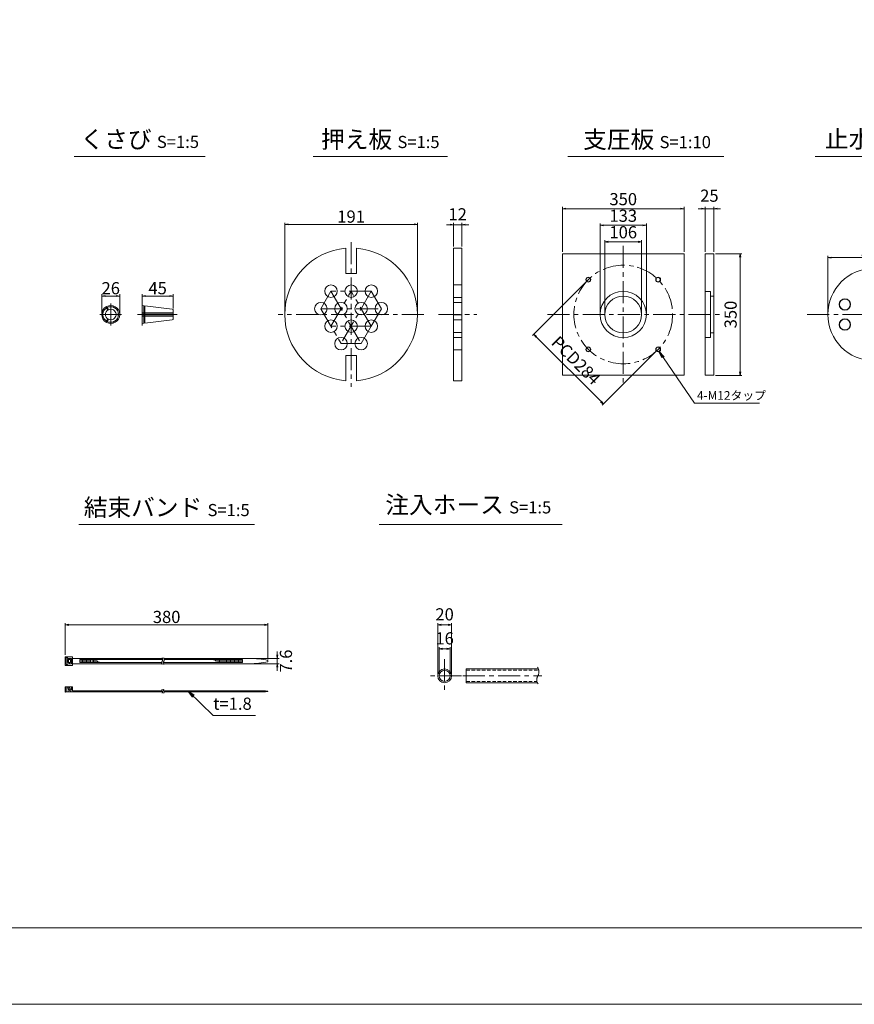
# Model space of a CAD drawing. Units: millimetres. Extents: x 0 to 1297, y 0 to 594.
# Drawn here: x 320 to 560, y 0 to 283 of the extents above; entities that cross this region are included whole.
import ezdxf
from ezdxf.enums import TextEntityAlignment as Align

# ---------------------------------------------------------------- set-up
doc = ezdxf.new("R2010")
doc.units = ezdxf.units.MM
doc.linetypes.add('CENTER', pattern=[101.6, 63.5, -12.7, 12.7, -12.7])
doc.linetypes.add('DASHED', pattern=[1.5, 1, -0.5])
doc.layers.get('Defpoints').update_dxf_attribs({"lineweight": 13})
for name, color, linetype, lineweight in [('C-TTL', 2, 'Continuous', 18), ('D-BMK', 2, 'CENTER', 13), ('D-MTR', 7, 'Continuous', 13), ('D-MTR-TXT', 7, 'Continuous', 13), ('D-STR-HTXT', 7, 'Continuous', 13), ('D-STR-MTXT', 7, 'Continuous', 13), ('D-STR-STR1', 1, 'Continuous', 18), ('D-STR-TXT', 7, 'Continuous', 13), ('D-STR1', 1, 'Continuous', 13)]:
    doc.layers.add(name, color=color, linetype=linetype, lineweight=lineweight)
doc.layers.add('C-TTL2', color=2, linetype='Continuous', lineweight=18, plot=False)
doc.styles.add('MSG', font='MS Gothic.ttf')
doc.styles.add('YOKO_GOTHIC', font='MS Gothic.ttf')
doc.dimstyles.new('DIM10', dxfattribs={"dimscale": 0, "dimtxt": 3.5, "dimasz": 1, "dimexe": 0.5, "dimexo": 0.5, "dimgap": 1, "dimtad": 1, "dimdec": 0, "dimlfac": 10, "dimzin": 0, "dimdsep": 46, "dimtxsty": 'MSG', "dimblk": 'ehd5-4 _OPEN', "dimcen": 0.09, "dimclrd": 256, "dimclre": 256, "dimadec": 0, "dimazin": 0, "dimtfac": 1, "dimtdec": 0, "dimtmove": 2, "dimatfit": 3, "dimldrblk": 'ehd5-4 _OPEN', "dimfxl": 1, "dimtolj": 1, "dimtzin": 0, "dimlwd": -1, "dimlwe": -1, "dimarcsym": 0})
doc.dimstyles.new('DIM5', dxfattribs={"dimscale": 0, "dimtxt": 3.5, "dimasz": 1, "dimexe": 0.5, "dimexo": 0.5, "dimgap": 0.5, "dimtad": 1, "dimdec": 0, "dimlfac": 5, "dimzin": 0, "dimdsep": 46, "dimtxsty": 'MSG', "dimblk": 'ehd5-4 _OPEN', "dimcen": 0.09, "dimclrd": 256, "dimclre": 256, "dimadec": 0, "dimazin": 0, "dimtfac": 1, "dimtdec": 0, "dimtmove": 2, "dimatfit": 3, "dimldrblk": 'ehd5-4 _OPEN', "dimfxl": 1, "dimtolj": 1, "dimtzin": 0, "dimlwd": -1, "dimlwe": -1, "dimarcsym": 0})

# ---------------------------------------------------------------- blocks, each defined once
blk = doc.blocks.new('ehd5-4 _OPEN')
at = {"color": 0, "linetype": 'ByBlock', "lineweight": -2}
for p, q in [((-1, 0.166667), (0, 0)), ((-1, -0.166667), (0, 0)), ((0, 0), (-1, 0))]:
    blk.add_line(p, q, dxfattribs=at)
blk = doc.blocks.new('*D92')
at = {"layer": 'D-MTR-TXT', "transparency": 16777216}
for p, q in [((333.03, 100.5), (333.03, 109.7)), ((390.37, 109.2), (334.03, 109.2)), ((391.37, 99.25), (391.37, 109.7))]:
    blk.add_line(p, q, dxfattribs=at)
at = {"layer": 'Defpoints', "color": 0, "transparency": 16777216}
for p in [(333.03, 109.2), (333.03, 100), (391.37, 98.75)]:
    blk.add_point(p, dxfattribs=at)
at = {"layer": 'D-MTR-TXT', "transparency": 16777216, "rotation": 180}
blk.add_blockref('ehd5-4 _OPEN', (333.03, 109.2), dxfattribs=at)
at = {"layer": 'D-MTR-TXT', "transparency": 16777216}
blk.add_blockref('ehd5-4 _OPEN', (391.37, 109.2), dxfattribs=at)
at = {"layer": 'D-MTR-TXT', "color": 0, "transparency": 16777216, "insert": (362.2, 111.45), "char_height": 3.5, "attachment_point": 5, "style": 'MSG'}
blk.add_mtext('\\A1;380', dxfattribs=at)
blk = doc.blocks.new('*D93')
at = {"layer": 'D-MTR-TXT', "transparency": 16777216}
for p, q in [((386.57, 99.51), (394.56, 99.51)), ((394.06, 100.51), (394.06, 101.51)), ((394.06, 99.51), (394.06, 97.99)), ((386.57, 97.99), (394.56, 97.99)), ((394.06, 96.99), (394.06, 95.99))]:
    blk.add_line(p, q, dxfattribs=at)
at = {"layer": 'Defpoints', "color": 0, "transparency": 16777216}
for p in [(386.07, 99.51), (386.07, 97.99), (394.06, 97.99)]:
    blk.add_point(p, dxfattribs=at)
at = {"layer": 'D-MTR-TXT', "transparency": 16777216}
for p, rotation in [((394.06, 99.51), 270), ((394.06, 97.99), 90)]:
    blk.add_blockref('ehd5-4 _OPEN', p, dxfattribs=dict(at, rotation=rotation))
at = {"layer": 'D-MTR-TXT', "color": 0, "transparency": 16777216, "insert": (396.54, 98.75), "char_height": 3.5, "attachment_point": 5, "rotation": 90, "style": 'MSG'}
blk.add_mtext('\\A1;7.6', dxfattribs=at)
blk = doc.blocks.new('*D94')
at = {"layer": 'D-MTR-TXT', "transparency": 16777216}
for p, q in [((440.21, 95), (440.21, 109.7)), ((443.21, 109.2), (441.21, 109.2)), ((444.21, 95), (444.21, 109.7))]:
    blk.add_line(p, q, dxfattribs=at)
at = {"layer": 'Defpoints', "color": 0, "transparency": 16777216}
for p in [(440.21, 109.2), (440.21, 94.5), (444.21, 94.5)]:
    blk.add_point(p, dxfattribs=at)
at = {"layer": 'D-MTR-TXT', "transparency": 16777216, "rotation": 180}
blk.add_blockref('ehd5-4 _OPEN', (440.21, 109.2), dxfattribs=at)
at = {"layer": 'D-MTR-TXT', "transparency": 16777216}
blk.add_blockref('ehd5-4 _OPEN', (444.21, 109.2), dxfattribs=at)
at = {"layer": 'D-MTR-TXT', "color": 0, "transparency": 16777216, "insert": (442.21, 112.2), "char_height": 3.5, "attachment_point": 5, "style": 'MSG'}
blk.add_mtext('\\A1;20', dxfattribs=at)
blk = doc.blocks.new('*D95')
at = {"layer": 'D-MTR-TXT', "transparency": 16777216}
for p, q in [((440.61, 95), (440.61, 102.78)), ((442.81, 102.28), (441.61, 102.28)), ((443.81, 95), (443.81, 102.78))]:
    blk.add_line(p, q, dxfattribs=at)
at = {"layer": 'Defpoints', "color": 0, "transparency": 16777216}
for p in [(440.61, 102.28), (440.61, 94.5), (443.81, 94.5)]:
    blk.add_point(p, dxfattribs=at)
at = {"layer": 'D-MTR-TXT', "transparency": 16777216, "rotation": 180}
blk.add_blockref('ehd5-4 _OPEN', (440.61, 102.28), dxfattribs=at)
at = {"layer": 'D-MTR-TXT', "transparency": 16777216}
blk.add_blockref('ehd5-4 _OPEN', (443.81, 102.28), dxfattribs=at)
at = {"layer": 'D-MTR-TXT', "color": 0, "transparency": 16777216, "insert": (442.21, 105.28), "char_height": 3.5, "attachment_point": 5, "style": 'MSG'}
blk.add_mtext('\\A1;16', dxfattribs=at)
blk = doc.blocks.new('*D147')
at = {"layer": 'D-MTR', "transparency": 16777216}
for p, q in [((552.49, 198.96), (552.49, 215.33)), ((579.09, 198.96), (579.09, 215.33)), ((553.49, 214.83), (578.09, 214.83))]:
    blk.add_line(p, q, dxfattribs=at)
at = {"layer": 'Defpoints', "color": 0, "transparency": 16777216}
for p in [(579.09, 214.83), (552.49, 198.46), (579.09, 198.46)]:
    blk.add_point(p, dxfattribs=at)
at = {"layer": 'D-MTR', "transparency": 16777216, "rotation": 180}
blk.add_blockref('ehd5-4 _OPEN', (552.49, 214.83), dxfattribs=at)
at = {"layer": 'D-MTR', "transparency": 16777216}
blk.add_blockref('ehd5-4 _OPEN', (579.09, 214.83), dxfattribs=at)
at = {"layer": 'D-MTR', "color": 0, "transparency": 16777216, "insert": (565.79, 217.08), "char_height": 3.5, "attachment_point": 5, "style": 'MSG'}
blk.add_mtext('\\A1;133', dxfattribs=at)
blk = doc.blocks.new('*D152')
at = {"layer": 'D-MTR', "transparency": 16777216}
for p, q in [((355.12, 201.55), (355.12, 204.28)), ((364.12, 200.16), (364.12, 204.28)), ((356.12, 203.78), (363.12, 203.78))]:
    blk.add_line(p, q, dxfattribs=at)
at = {"layer": 'Defpoints', "color": 0, "transparency": 16777216}
for p in [(364.12, 203.78), (355.12, 201.05), (364.12, 199.66)]:
    blk.add_point(p, dxfattribs=at)
at = {"layer": 'D-MTR', "transparency": 16777216, "rotation": 180}
blk.add_blockref('ehd5-4 _OPEN', (355.12, 203.78), dxfattribs=at)
at = {"layer": 'D-MTR', "transparency": 16777216}
blk.add_blockref('ehd5-4 _OPEN', (364.12, 203.78), dxfattribs=at)
at = {"layer": 'D-MTR', "color": 0, "transparency": 16777216, "insert": (359.62, 206.03), "char_height": 3.5, "attachment_point": 5, "style": 'MSG'}
blk.add_mtext('\\A1;45', dxfattribs=at)
blk = doc.blocks.new('*D153')
at = {"layer": 'D-MTR', "transparency": 16777216}
for p, q in [((343.53, 198.96), (343.53, 204.28)), ((348.71, 198.96), (348.71, 204.28)), ((344.53, 203.78), (347.71, 203.78))]:
    blk.add_line(p, q, dxfattribs=at)
at = {"layer": 'Defpoints', "color": 0, "transparency": 16777216}
for p in [(348.71, 203.78), (343.53, 198.46), (348.71, 198.46)]:
    blk.add_point(p, dxfattribs=at)
at = {"layer": 'D-MTR', "transparency": 16777216, "rotation": 180}
blk.add_blockref('ehd5-4 _OPEN', (343.53, 203.78), dxfattribs=at)
at = {"layer": 'D-MTR', "transparency": 16777216}
blk.add_blockref('ehd5-4 _OPEN', (348.71, 203.78), dxfattribs=at)
at = {"layer": 'D-MTR', "color": 0, "transparency": 16777216, "insert": (346.12, 206.03), "char_height": 3.5, "attachment_point": 5, "style": 'MSG'}
blk.add_mtext('\\A1;26', dxfattribs=at)
blk = doc.blocks.new('*D169')
at = {"layer": 'D-MTR', "transparency": 16777216}
for p, q in [((516.16, 228.9), (515.16, 228.9)), ((517.16, 216.46), (517.16, 229.4)), ((517.16, 228.9), (519.66, 228.9)), ((519.66, 216.46), (519.66, 229.4)), ((520.66, 228.9), (521.66, 228.9))]:
    blk.add_line(p, q, dxfattribs=at)
at = {"layer": 'Defpoints', "color": 0, "transparency": 16777216}
for p in [(519.66, 228.9), (517.16, 215.96), (519.66, 215.96)]:
    blk.add_point(p, dxfattribs=at)
at = {"layer": 'D-MTR', "transparency": 16777216}
blk.add_blockref('ehd5-4 _OPEN', (517.16, 228.9), dxfattribs=at)
at = {"layer": 'D-MTR', "transparency": 16777216, "rotation": 180}
blk.add_blockref('ehd5-4 _OPEN', (519.66, 228.9), dxfattribs=at)
at = {"layer": 'D-MTR', "color": 0, "transparency": 16777216, "insert": (518.41, 232.65), "char_height": 3.5, "attachment_point": 5, "style": 'MSG'}
blk.add_mtext('\\A1;25', dxfattribs=at)
blk = doc.blocks.new('*D170')
at = {"layer": 'D-MTR', "transparency": 16777216}
for p, q in [((520.16, 215.96), (527.77, 215.96)), ((527.27, 214.96), (527.27, 181.96)), ((520.16, 180.96), (527.77, 180.96))]:
    blk.add_line(p, q, dxfattribs=at)
at = {"layer": 'Defpoints', "color": 0, "transparency": 16777216}
for p in [(519.66, 215.96), (519.66, 180.96), (527.27, 180.96)]:
    blk.add_point(p, dxfattribs=at)
at = {"layer": 'D-MTR', "transparency": 16777216}
for p, rotation in [((527.27, 215.96), 90), ((527.27, 180.96), 270)]:
    blk.add_blockref('ehd5-4 _OPEN', p, dxfattribs=dict(at, rotation=rotation))
at = {"layer": 'D-MTR', "color": 0, "transparency": 16777216, "insert": (524.52, 198.46), "char_height": 3.5, "attachment_point": 5, "rotation": 90, "style": 'MSG'}
blk.add_mtext('\\A1;350', dxfattribs=at)
blk = doc.blocks.new('*D171')
at = {"layer": 'D-MTR', "transparency": 16777216}
for p, q in [((476.12, 216.46), (476.12, 229.4)), ((477.12, 228.9), (510.12, 228.9)), ((511.12, 216.46), (511.12, 229.4))]:
    blk.add_line(p, q, dxfattribs=at)
at = {"layer": 'Defpoints', "color": 0, "transparency": 16777216}
for p in [(511.12, 228.9), (476.12, 215.96), (511.12, 215.96)]:
    blk.add_point(p, dxfattribs=at)
at = {"layer": 'D-MTR', "transparency": 16777216, "rotation": 180}
blk.add_blockref('ehd5-4 _OPEN', (476.12, 228.9), dxfattribs=at)
at = {"layer": 'D-MTR', "transparency": 16777216}
blk.add_blockref('ehd5-4 _OPEN', (511.12, 228.9), dxfattribs=at)
at = {"layer": 'D-MTR', "color": 0, "transparency": 16777216, "insert": (493.62, 231.65), "char_height": 3.5, "attachment_point": 5, "style": 'MSG'}
blk.add_mtext('\\A1;350', dxfattribs=at)
blk = doc.blocks.new('*D172')
at = {"layer": 'D-MTR', "transparency": 16777216}
for p, q in [((486.97, 198.96), (486.97, 224.63)), ((487.97, 224.13), (499.27, 224.13)), ((500.27, 198.96), (500.27, 224.63))]:
    blk.add_line(p, q, dxfattribs=at)
at = {"layer": 'Defpoints', "color": 0, "transparency": 16777216}
for p in [(500.27, 224.13), (486.97, 198.46), (500.27, 198.46)]:
    blk.add_point(p, dxfattribs=at)
at = {"layer": 'D-MTR', "transparency": 16777216, "rotation": 180}
blk.add_blockref('ehd5-4 _OPEN', (486.97, 224.13), dxfattribs=at)
at = {"layer": 'D-MTR', "transparency": 16777216}
blk.add_blockref('ehd5-4 _OPEN', (500.27, 224.13), dxfattribs=at)
at = {"layer": 'D-MTR', "color": 0, "transparency": 16777216, "insert": (493.62, 226.88), "char_height": 3.5, "attachment_point": 5, "style": 'MSG'}
blk.add_mtext('\\A1;133', dxfattribs=at)
blk = doc.blocks.new('*U165')
at = {"layer": 'D-STR1'}
for radius in [0.7, 0.6]:
    blk.add_circle((0, 0), radius, dxfattribs=at)
blk = doc.blocks.new('*U166')
at = {"layer": 'D-STR1', "color": 0, "linetype": 'ByBlock', "lineweight": -2}
for p, rotation in [((-1702.08, 424.38), 90.00000000000001), ((-1702.08, 404.3), 180), ((-1682, 404.3), 270)]:
    blk.add_blockref('*U165', p, dxfattribs=dict(at, rotation=rotation))
blk.add_blockref('*U165', (-1682, 424.38), dxfattribs=at)
blk = doc.blocks.new('*D173')
at = {"layer": 'D-MTR', "transparency": 16777216}
for p, q in [((483.23, 208.15), (467.5, 192.42)), ((468.56, 192.06), (487.22, 173.4)), ((503.31, 188.07), (487.58, 172.34))]:
    blk.add_line(p, q, dxfattribs=at)
at = {"layer": 'Defpoints', "color": 0, "transparency": 16777216}
for p in [(483.58, 208.5), (503.66, 188.42), (487.93, 172.69)]:
    blk.add_point(p, dxfattribs=at)
at = {"layer": 'D-MTR', "transparency": 16777216}
for p, rotation in [((467.85, 192.77), 134.9999999999995), ((487.93, 172.69), 314.9999999999995)]:
    blk.add_blockref('ehd5-4 _OPEN', p, dxfattribs=dict(at, rotation=rotation))
at = {"layer": 'D-MTR', "color": 0, "transparency": 16777216, "insert": (480.01, 185.26), "char_height": 3.5, "attachment_point": 5, "rotation": 315, "style": 'MSG'}
blk.add_mtext('\\A1;PCD284', dxfattribs=at)
blk = doc.blocks.new('*D174')
at = {"layer": 'D-MTR', "transparency": 16777216}
for p, q in [((488.32, 198.96), (488.32, 219.88)), ((489.32, 219.38), (497.92, 219.38)), ((498.92, 198.96), (498.92, 219.88))]:
    blk.add_line(p, q, dxfattribs=at)
at = {"layer": 'Defpoints', "color": 0, "transparency": 16777216}
for p in [(498.92, 219.38), (488.32, 198.46), (498.92, 198.46)]:
    blk.add_point(p, dxfattribs=at)
at = {"layer": 'D-MTR', "transparency": 16777216, "rotation": 180}
blk.add_blockref('ehd5-4 _OPEN', (488.32, 219.38), dxfattribs=at)
at = {"layer": 'D-MTR', "transparency": 16777216}
blk.add_blockref('ehd5-4 _OPEN', (498.92, 219.38), dxfattribs=at)
at = {"layer": 'D-MTR', "color": 0, "transparency": 16777216, "insert": (493.62, 222.13), "char_height": 3.5, "attachment_point": 5, "style": 'MSG'}
blk.add_mtext('\\A1;106', dxfattribs=at)
blk = doc.blocks.new('*D167')
at = {"layer": 'D-MTR', "transparency": 16777216}
for p, q in [((443.76, 224.29), (442.76, 224.29)), ((444.76, 218.06), (444.76, 224.79)), ((444.76, 224.29), (447.16, 224.29)), ((447.16, 218.06), (447.16, 224.79)), ((448.16, 224.29), (449.16, 224.29))]:
    blk.add_line(p, q, dxfattribs=at)
at = {"layer": 'Defpoints', "color": 0, "transparency": 16777216}
for p in [(447.16, 224.29), (444.76, 217.56), (447.16, 217.56)]:
    blk.add_point(p, dxfattribs=at)
at = {"layer": 'D-MTR', "transparency": 16777216}
blk.add_blockref('ehd5-4 _OPEN', (444.76, 224.29), dxfattribs=at)
at = {"layer": 'D-MTR', "transparency": 16777216, "rotation": 180}
blk.add_blockref('ehd5-4 _OPEN', (447.16, 224.29), dxfattribs=at)
at = {"layer": 'D-MTR', "color": 0, "transparency": 16777216, "insert": (445.96, 227.29), "char_height": 3.5, "attachment_point": 5, "style": 'MSG'}
blk.add_mtext('\\A1;12', dxfattribs=at)
blk = doc.blocks.new('*D168')
at = {"layer": 'D-MTR', "transparency": 16777216}
for p, q in [((396.2, 198.96), (396.2, 224.88)), ((397.2, 224.38), (433.4, 224.38)), ((434.4, 198.96), (434.4, 224.88))]:
    blk.add_line(p, q, dxfattribs=at)
at = {"layer": 'Defpoints', "color": 0, "transparency": 16777216}
for p in [(434.4, 224.38), (396.2, 198.46), (434.4, 198.46)]:
    blk.add_point(p, dxfattribs=at)
at = {"layer": 'D-MTR', "transparency": 16777216, "rotation": 180}
blk.add_blockref('ehd5-4 _OPEN', (396.2, 224.38), dxfattribs=at)
at = {"layer": 'D-MTR', "transparency": 16777216}
blk.add_blockref('ehd5-4 _OPEN', (434.4, 224.38), dxfattribs=at)
at = {"layer": 'D-MTR', "color": 0, "transparency": 16777216, "insert": (415.3, 226.63), "char_height": 3.5, "attachment_point": 5, "style": 'MSG'}
blk.add_mtext('\\A1;191', dxfattribs=at)

msp = doc.modelspace()

# ---------------------------------------------------------------- linework, layer by layer
at = {"layer": 'C-TTL'}
msp.add_line((819, 22), (22, 22), dxfattribs=at)
at = {"layer": 'C-TTL2'}
msp.add_lwpolyline([(0, 0), (841, 0), (841, 594), (0, 594)], close=True, dxfattribs=at)
at = {"layer": 'D-BMK', "ltscale": 0.1, "transparency": 33554687}
for p, q in [((415.304, 219.301), (415.304, 177.624)), ((493.622, 218.237), (493.622, 178.688)), ((409.504, 205.16), (406.604, 200.137)), ((421.104, 205.16), (409.504, 205.16)), ((409.504, 205.16), (418.204, 190.091)), ((409.504, 195.114), (415.304, 205.16)), ((421.104, 205.16), (412.404, 190.091)), ((421.104, 195.114), (415.304, 205.16)), ((424.004, 200.137), (421.104, 205.16)), ((436.27, 198.463), (394.338, 198.463)), ((406.604, 200.137), (412.404, 190.091)), ((406.604, 200.137), (424.004, 200.137)), ((421.104, 195.114), (424.004, 200.137)), ((424.004, 200.137), (421.104, 195.114)), ((440.448, 198.463), (451.474, 198.463)), ((471.789, 198.463), (522.232, 198.463)), ((546.582, 198.463), (585.004, 198.463)), ((421.104, 195.114), (409.504, 195.114)), ((418.204, 190.091), (421.104, 195.114)), ((412.404, 190.091), (418.204, 190.091))]:
    msp.add_line(p, q, dxfattribs=at)
at = {"layer": 'D-BMK', "ltscale": 0.1}
for p, q in [((346.122, 201.594), (346.122, 195.331)), ((355.119, 201.594), (355.119, 195.331)), ((342.991, 198.463), (349.253, 198.463)), ((353.824, 198.463), (365.197, 198.463))]:
    msp.add_line(p, q, dxfattribs=at)
at = {"layer": 'D-BMK', "linetype": 'CENTER', "ltscale": 0.1}
for p, q in [((442.21, 99.345), (442.21, 89.663)), ((447.051, 94.504), (437.369, 94.504)), ((447.439, 94.504), (470.205, 94.504))]:
    msp.add_line(p, q, dxfattribs=at)
at = {"layer": 'D-BMK', "ltscale": 0.1, "transparency": 33554687}
msp.add_circle((493.622, 198.463), 14.2, dxfattribs=at)
at = {"layer": 'D-BMK', "linetype": 'CENTER', "ltscale": 0.1}
for centre, radius, start, end in [((360.253, 99.159), 0.802, 325.10206, 45.50084), ((360.732, 99.159), 0.802, 325.10206, 45.50084), ((361.445, 98.238), 0.705, 139.15049, 221.05824), ((361.923, 98.238), 0.705, 139.15049, 221.05824), ((361.255, 90.387), 0.399, 138.94176, 220.84951), ((360.581, 89.866), 0.454, 314.49916, 34.89794), ((361.692, 90.387), 0.399, 138.94176, 220.84951), ((361.017, 89.866), 0.454, 314.49916, 34.89794)]:
    msp.add_arc(centre, radius, start, end, dxfattribs=at)
at = {"layer": 'D-BMK', "ltscale": 0.1}
for centre, radius, start, end in [((466.901, 95.646), 2.45, 332.23444, 34.08556), ((470.767, 93.381), 2.036, 146.51198, 216.30699)]:
    msp.add_arc(centre, radius, start, end, dxfattribs=at)
at = {"layer": 'D-STR-STR1'}
for p, q in [((344.751, 200.661), (345.288, 199.732)), ((344.904, 200.748), (345.44, 199.82)), ((348.71, 198.55), (347.638, 198.55)), ((348.71, 198.375), (347.638, 198.375)), ((355.119, 201.053), (355.119, 198.55)), ((355.119, 201.053), (355.65, 200.987)), ((355.119, 198.896), (355.65, 198.896)), ((355.119, 198.55), (364.119, 198.55)), ((355.119, 198.375), (364.119, 198.375)), ((355.119, 195.872), (355.119, 198.375)), ((355.65, 200.987), (355.65, 198.55)), ((355.65, 200.71), (355.973, 200.71)), ((355.65, 195.938), (355.65, 198.375)), ((355.973, 200.948), (363.838, 199.982)), ((355.973, 200.948), (355.973, 198.55)), ((355.973, 198.896), (364.119, 198.896)), ((355.973, 195.977), (355.973, 198.375)), ((364.119, 199.665), (364.119, 198.55)), ((364.119, 197.261), (364.119, 198.375)), ((344.751, 196.265), (345.288, 197.193)), ((344.904, 196.177), (345.44, 197.106)), ((355.119, 198.03), (355.65, 198.03)), ((355.119, 195.872), (355.65, 195.938)), ((355.65, 196.215), (355.973, 196.215)), ((355.973, 198.03), (364.119, 198.03)), ((355.973, 195.977), (363.838, 196.943)), ((448.455, 92.504), (448.455, 96.504)), ((448.455, 96.504), (469.195, 96.504)), ((448.455, 92.504), (468.929, 92.504))]:
    msp.add_line(p, q, dxfattribs=at)
at = {"layer": 'D-STR-STR1', "linetype": 'DASHED'}
for p, q in [((448.455, 96.104), (469.308, 96.104)), ((448.455, 92.904), (468.788, 92.904))]:
    msp.add_line(p, q, dxfattribs=at)
at = {"layer": 'D-STR-STR1'}
for radius in [2, 1.6]:
    msp.add_circle((442.21, 94.504), radius, dxfattribs=at)
for centre, radius, start, end in [((346.122, 198.463), 2.59, 121.94322, 238.05678), ((346.122, 198.463), 2.248, 122.23952, 177.76048), ((346.122, 198.463), 2.248, 182.23952, 237.76048), ((346.122, 198.463), 1.519, 123.31519, 236.68481), ((346.122, 198.463), 2.59, 1.94322, 118.05678), ((346.122, 198.463), 2.59, 241.94322, 358.05678), ((346.122, 198.463), 2.248, 2.23952, 117.76048), ((346.122, 198.463), 2.248, 242.23952, 357.76048), ((346.122, 198.463), 1.519, 3.31519, 116.68481), ((346.122, 198.463), 1.519, 243.31519, 356.68481), ((363.799, 199.665), 0.32, 0, 83), ((363.799, 197.261), 0.32, 277, 0)]:
    msp.add_arc(centre, radius, start, end, dxfattribs=at)
at = {"layer": 'D-STR-TXT', "ltscale": 0.05}
for p, q in [((335.614, 243.922), (373.316, 243.922)), ((404.395, 243.922), (443.004, 243.922)), ((477.678, 243.922), (522.564, 243.922)), ((548.904, 243.922), (595.411, 243.922)), ((336.946, 138.015), (387.499, 138.015)), ((423.415, 138.015), (476.066, 138.015))]:
    msp.add_line(p, q, dxfattribs=at)
at = {"layer": 'D-STR1', "transparency": 33554687}
for p, q in [((413.804, 217.504), (413.804, 210.304)), ((416.804, 217.504), (416.804, 210.304)), ((444.761, 217.563), (444.761, 179.363)), ((444.761, 217.563), (447.161, 217.563)), ((447.161, 179.363), (447.161, 217.563)), ((517.163, 215.963), (519.663, 215.963)), ((517.163, 180.963), (517.163, 215.963)), ((519.663, 215.963), (519.663, 180.963)), ((416.804, 210.304), (413.804, 210.304)), ((444.761, 206.96), (447.161, 206.96)), ((517.163, 205.113), (518.713, 205.113)), ((518.713, 191.813), (518.713, 205.113)), ((444.761, 203.36), (447.161, 203.36)), ((444.761, 201.937), (447.161, 201.937)), ((518.713, 203.763), (519.663, 203.763)), ((444.761, 198.337), (447.161, 198.337)), ((444.761, 196.914), (447.161, 196.914)), ((444.761, 193.314), (447.161, 193.314)), ((518.713, 193.163), (519.663, 193.163)), ((444.761, 191.891), (447.161, 191.891)), ((517.163, 191.813), (518.713, 191.813)), ((444.761, 188.291), (447.161, 188.291)), ((416.804, 186.622), (413.804, 186.622)), ((413.804, 186.622), (413.804, 179.422)), ((416.804, 186.622), (416.804, 179.422)), ((444.761, 179.363), (447.161, 179.363)), ((519.663, 180.963), (517.163, 180.963))]:
    msp.add_line(p, q, dxfattribs=at)
at = {"layer": 'D-STR1'}
for p, q in [((335.093, 100), (333.033, 100)), ((333.033, 100), (333.033, 97.5)), ((333.333, 99.761), (333.645, 99.761)), ((333.333, 97.739), (333.333, 99.761)), ((333.637, 98.312), (333.637, 99.188)), ((334.543, 99.188), (333.637, 99.188)), ((333.645, 99.528), (333.645, 99.761)), ((333.645, 99.528), (334.789, 99.528)), ((333.912, 98.312), (333.912, 99.188)), ((334.28, 99.528), (334.28, 99.188)), ((334.543, 99.188), (334.543, 98.312)), ((334.789, 99.528), (334.789, 97.972)), ((335.093, 100), (335.093, 97.5)), ((335.093, 99.51), (360.984, 99.51)), ((337.22, 99.178), (361.055, 99.178)), ((337.22, 99.178), (337.22, 98.322)), ((337.61, 99.178), (337.61, 98.322)), ((337.999, 99.178), (337.999, 98.322)), ((338.389, 99.178), (338.389, 98.322)), ((338.778, 99.178), (338.778, 98.322)), ((339.168, 99.178), (339.168, 98.322)), ((339.557, 99.178), (339.557, 98.322)), ((339.946, 99.178), (339.946, 98.322)), ((340.336, 99.178), (340.336, 98.322)), ((340.725, 99.178), (340.725, 98.322)), ((341.115, 99.178), (341.115, 98.322)), ((341.504, 99.178), (341.504, 98.322)), ((361.462, 99.51), (386.073, 99.51)), ((361.534, 99.178), (384.075, 99.178)), ((375.896, 99.178), (375.896, 98.907)), ((376.286, 99.178), (376.286, 98.751)), ((376.675, 99.178), (376.675, 98.595)), ((377.065, 99.178), (377.065, 98.439)), ((377.454, 99.178), (377.454, 98.322)), ((377.844, 99.178), (377.844, 98.322)), ((378.233, 99.178), (378.233, 98.322)), ((378.623, 99.178), (378.623, 98.322)), ((379.012, 99.178), (379.012, 98.322)), ((379.401, 99.178), (379.401, 98.322)), ((379.791, 99.178), (379.791, 98.322)), ((380.18, 99.178), (380.18, 98.322)), ((380.57, 99.178), (380.57, 98.322)), ((380.959, 99.178), (380.959, 98.322)), ((381.349, 99.178), (381.349, 98.322)), ((381.738, 99.178), (381.738, 98.322)), ((382.128, 99.178), (382.128, 98.322)), ((382.517, 99.178), (382.517, 98.322)), ((382.907, 99.178), (382.907, 98.322)), ((383.296, 99.178), (383.296, 98.322)), ((383.686, 99.178), (383.686, 98.322)), ((384.075, 99.178), (384.075, 98.322)), ((335.093, 97.5), (333.033, 97.5)), ((333.333, 97.739), (333.645, 97.739)), ((334.543, 98.312), (333.637, 98.312)), ((333.645, 97.972), (333.645, 97.739)), ((333.645, 97.972), (334.789, 97.972)), ((334.28, 97.972), (334.28, 98.312)), ((335.093, 97.99), (360.777, 97.99)), ((337.22, 98.322), (360.744, 98.322)), ((341.894, 99.048), (341.894, 98.322)), ((342.283, 98.851), (342.283, 98.322)), ((342.673, 98.653), (342.673, 98.322)), ((343.062, 98.455), (343.062, 98.322)), ((361.223, 98.322), (384.075, 98.322)), ((361.256, 97.99), (386.073, 97.99)), ((391.37, 98.951), (391.37, 98.549)), ((333.033, 91.37), (335.093, 91.37)), ((333.033, 89.87), (333.033, 91.37)), ((333.333, 89.87), (333.333, 91.37)), ((333.637, 91.025), (333.912, 91.33)), ((333.637, 91.025), (334.721, 89.87)), ((333.818, 91.226), (333.818, 91.37)), ((333.818, 89.87), (333.818, 90.861)), ((333.912, 91.33), (334.789, 90.362)), ((334.789, 91.37), (334.789, 90.362)), ((335.093, 90.23), (335.093, 91.37)), ((333.033, 89.87), (361.035, 89.87)), ((335.093, 90.23), (360.877, 90.23)), ((361.313, 90.23), (388.555, 90.23)), ((361.471, 89.87), (388.555, 89.87)), ((391.37, 89.975), (391.37, 90.125))]:
    msp.add_line(p, q, dxfattribs=at)
at = {"layer": 'D-STR1', "transparency": 33554687}
msp.add_lwpolyline([(476.122, 215.963), (511.122, 215.963), (511.122, 180.963), (476.122, 180.963)], close=True, dxfattribs=at)
at = {"layer": 'D-STR1'}
for centre, radius in [((565.793, 198.463), 13.3), ((557.421, 201.363), 1.651), ((557.421, 201.363), 1.549), ((557.421, 195.563), 1.651), ((557.421, 195.563), 1.549)]:
    msp.add_circle(centre, radius, dxfattribs=at)
at = {"layer": 'D-STR1', "transparency": 33554687}
for centre, radius in [((409.504, 205.16), 1.8), ((415.304, 205.16), 1.8), ((421.104, 205.16), 1.8), ((493.622, 198.463), 6.65), ((406.604, 200.137), 1.8), ((412.404, 200.137), 1.8), ((418.204, 200.137), 1.8), ((424.004, 200.137), 1.8), ((493.622, 198.463), 5.3), ((409.504, 195.114), 1.8), ((415.304, 195.114), 1.8), ((421.104, 195.114), 1.8), ((412.404, 190.091), 1.8), ((418.204, 190.091), 1.8)]:
    msp.add_circle(centre, radius, dxfattribs=at)
for start, end in [(94.50431, 265.49569), (274.50431, 85.49569)]:
    msp.add_arc((415.304, 198.463), 19.1, start, end, dxfattribs=at)
at = {"layer": 'D-STR1'}
for centre, radius, start, end in [((385.883, 72.316), 27.195, 78.3597, 89.59991), ((385.883, 125.184), 27.195, 270.40009, 281.6403), ((386.863, 7.056), 83.192, 86.8938, 88.83406), ((386.863, 173.045), 83.192, 271.16594, 273.1062)]:
    msp.add_arc(centre, radius, start, end, dxfattribs=at)
msp.add_point((333.033, 89.87), dxfattribs=at)

# ---------------------------------------------------------------- block references
at = {"layer": 'D-STR1', "transparency": 33554687}
msp.add_blockref('*U166', (2185.664, -215.88), dxfattribs=at)

# ---------------------------------------------------------------- texts
at = {"layer": 'D-STR-HTXT', "transparency": 33554687, "style": 'YOKO_GOTHIC'}
msp.add_text('4-M12タップ ', height=2.5, dxfattribs=at).set_placement((514.848, 175.17), align=Align.MIDDLE_LEFT)
at = {"layer": 'D-STR-HTXT', "style": 'YOKO_GOTHIC'}
msp.add_text('t=1.8', height=3.5, dxfattribs=at).set_placement((381.153, 83.643), align=Align.BOTTOM_CENTER)
at = {"layer": 'D-STR-HTXT', "char_height": 5, "style": 'YOKO_GOTHIC'}
for s, width, insert, attachment_point in [('\\pt65;{\\fMS PGothic|b0|i0|c128|p50;止水ゴム} {\\H0.7x;S=1:5}', 85.4467, (572.158, 248.944), 5), ('{\\fMS PGothic|b0|i0|c128|p50;くさび} {\\H0.7x;S=1:5}', 85.4467, (354.465, 248.872), 5), ('{\\fMS PGothic|b0|i0|c128|p50;押え板} {\\H0.7x;S=1:5}', 85.4467, (423.7, 248.844), 5), ('{\\fMS PGothic|b0|i0|c128|p50;支圧板} {\\H0.7x;S=1:10}', 156.87211, (500.468, 248.816), 5), ('{\\fMS PGothic|b0|i0|c128|p50;結束バンド} {\\H0.7x;S=1:5}', 85.4467, (362.222, 142.951), 5), ('{\\fMS PGothic|b0|i0|c128|p50;注入ホース} {\\H0.7x;S=1:5}', 85.4467, (425.144, 146.232), 1)]:
    msp.add_mtext_dynamic_manual_height_columns(s, width=width, gutter_width=12.5, heights=[0], dxfattribs=dict(at, insert=insert, attachment_point=attachment_point))

# ---------------------------------------------------------------- dimensions: what is measured, and where the dimension line sits
at = {"layer": 'D-MTR', "transparency": 33554687}
for base, p1, p2, dimstyle, picture, middle in [((511.122, 228.904), (476.122, 215.963), (511.122, 215.963), 'DIM10', '*D171', (493.622, 231.654)), ((519.663, 228.904), (517.163, 215.963), (519.663, 215.963), 'DIM10', '*D169', (518.413, 232.654)), ((447.161, 224.294), (444.761, 217.563), (447.161, 217.563), 'DIM5', '*D167', (445.961, 227.294)), ((434.404, 224.377), (396.204, 198.463), (434.404, 198.463), 'DIM5', '*D168', (415.304, 226.627)), ((500.272, 224.129), (486.972, 198.463), (500.272, 198.463), 'DIM10', '*D172', (493.622, 226.879)), ((498.922, 219.375), (488.322, 198.463), (498.922, 198.463), 'DIM10', '*D174', (493.622, 222.125)), ((348.712, 203.782), (343.532, 198.463), (348.712, 198.463), 'DIM5', '*D153', (346.122, 206.032)), ((364.119, 203.782), (355.119, 201.053), (364.119, 199.665), 'DIM5', '*D152', (359.619, 206.032))]:
    dim = msp.add_linear_dim(base=base, p1=p1, p2=p2, dimstyle=dimstyle, override={"dimscale": 1}, dxfattribs=at)
    dim.commit()
    dim.dimension.update_dxf_attribs({"geometry": picture, "text_midpoint": middle})
at = {"layer": 'D-MTR'}
dim = msp.add_linear_dim(base=(579.093, 214.834), p1=(552.493, 198.463), p2=(579.093, 198.463), dimstyle='DIM5', override={"dimscale": 1}, dxfattribs=at)
dim.commit()
dim.dimension.update_dxf_attribs({"geometry": '*D147', "text_midpoint": (565.793, 217.084)})
at = {"layer": 'D-MTR', "transparency": 33554687}
dim = msp.add_linear_dim(base=(527.272, 180.963), p1=(519.663, 215.963), p2=(519.663, 180.963), angle=90, dimstyle='DIM10', override={"dimscale": 1}, dxfattribs=at)
dim.commit()
dim.dimension.update_dxf_attribs({"geometry": '*D170', "text_midpoint": (524.522, 198.463)})
dim = msp.add_linear_dim(base=(487.931, 172.69), p1=(483.581, 208.504), p2=(503.663, 188.422), angle=315, text='PCD<>', dimstyle='DIM10', override={"dimscale": 1}, dxfattribs=at)
dim.commit()
dim.dimension.update_dxf_attribs({"geometry": '*D173', "text_midpoint": (480.008, 185.261), "dimtype": 161})
at = {"layer": 'D-MTR-TXT'}
dim = msp.add_linear_dim(base=(333.033, 109.205), p1=(391.37, 98.75), p2=(333.033, 100), text='380', dimstyle='DIM5', override={"dimscale": 1}, dxfattribs=at)
dim.commit()
dim.dimension.update_dxf_attribs({"geometry": '*D92', "text_midpoint": (362.202, 111.455)})
for base, p1, p2, picture, middle in [((440.21, 109.205), (444.21, 94.504), (440.21, 94.504), '*D94', (442.21, 112.205)), ((440.61, 102.277), (443.81, 94.504), (440.61, 94.504), '*D95', (442.21, 105.277))]:
    dim = msp.add_linear_dim(base=base, p1=p1, p2=p2, dimstyle='DIM5', override={"dimscale": 1}, dxfattribs=at)
    dim.commit()
    dim.dimension.update_dxf_attribs({"geometry": picture, "text_midpoint": middle})
dim = msp.add_linear_dim(base=(394.065, 97.99), p1=(386.073, 99.51), p2=(386.073, 97.99), angle=90, dimstyle='DIM5', override={"dimscale": 1, "dimdec": 1}, dxfattribs=at)
dim.commit()
dim.dimension.update_dxf_attribs({"geometry": '*D93', "text_midpoint": (396.541, 98.75), "dimtype": 160})

# ---------------------------------------------------------------- leaders
at = {"layer": 'D-STR-MTXT', "transparency": 33554687}
msp.add_leader([(503.967, 187.791), (514.146, 172.93), (532.791, 172.954)], dimstyle='DIM5', override={"dimscale": 1, "dimasz": 2}, dxfattribs=at)
at = {"layer": 'D-STR-MTXT'}
msp.add_leader([(368.506, 89.967), (375.56, 83.124), (387.76, 83.124)], dimstyle='DIM5', override={"dimscale": 1, "dimasz": 2}, dxfattribs=at)

doc.saveas('drawing.dxf')
